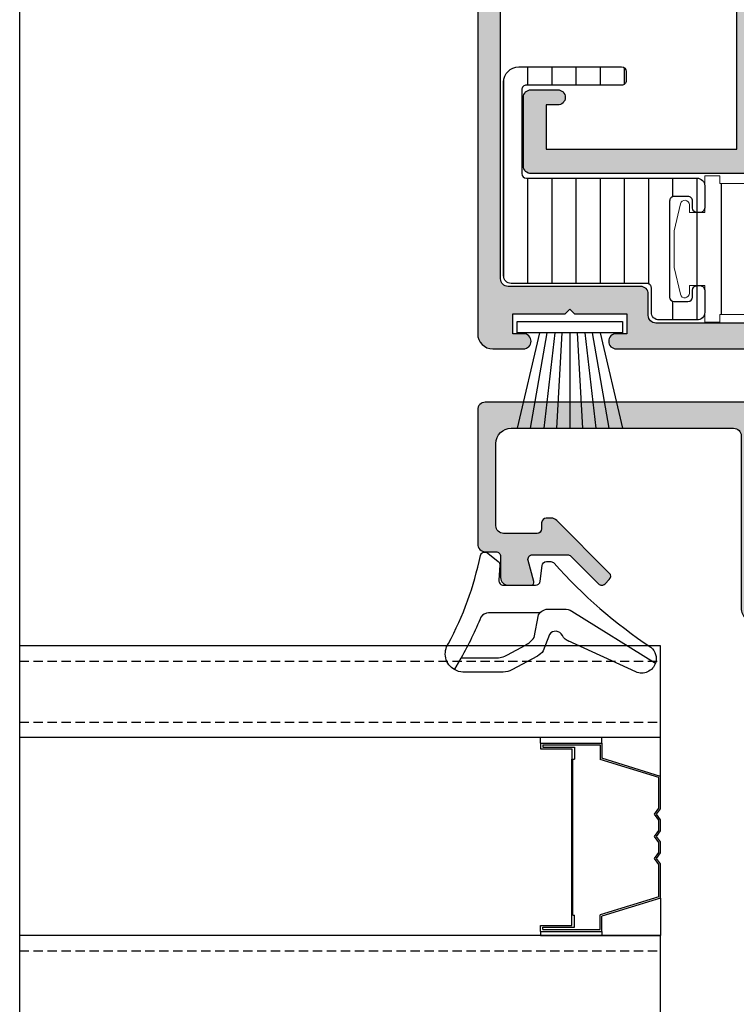
# Model space of a CAD drawing. Units: millimetres. Extents: x 0 to 3222, y 0 to 1485.
# Drawn here: x 489 to 536, y 337 to 401 of the extents above; entities that cross this region are included whole.
import ezdxf

# ---------------------------------------------------------------- set-up
doc = ezdxf.new("R2010")
doc.units = ezdxf.units.MM
doc.header["$LTSCALE"] = 0.122187719580197
doc.linetypes.add('HIDDENX2', pattern=[0.75, 0.5, -0.25])
doc.layers.get('0').update_dxf_attribs({"color": 3})
doc.layers.get('Defpoints').update_dxf_attribs({"color": 8})
for name, color, linetype in [('E-FITTING', 41, 'Continuous'), ('E-GLASS', 4, 'Continuous'), ('E-HATCH', 5, 'Continuous'), ('E-Shading', 252, 'Continuous'), ('EPDM', 6, 'Continuous')]:
    doc.layers.add(name, color=color, linetype=linetype)
pattern_1 = [(90, (0, 0), (-1.5875, 0), [])]

# ---------------------------------------------------------------- blocks, each defined once
blk = doc.blocks.new('7x7 모헤어')
at = {"layer": 'E-FITTING', "flags": 128}
blk.add_lwpolyline([(3103.066740587499, 2593.033490416306), (3103.066740587499, 2599.933490416305), (3103.816740587499, 2599.933490416305), (3103.816740587499, 2593.033490416306)], close=True, dxfattribs=at)
for points in [[(3103.816740587497, 2598.48348909586), (3110.066740587499, 2599.933490416305)], [(3110.066740587499, 2599.056118429397), (3103.816740587499, 2597.974867989978)], [(3103.816740587499, 2597.473684880974), (3110.066740587499, 2598.191576995577)], [(3110.066740587499, 2597.335450458156), (3103.816740587499, 2596.97737996956)], [(3103.816740587499, 2596.483490416306), (3110.066740587499, 2596.483490416308)], [(3110.066740587499, 2595.631530374457), (3103.816740587499, 2595.98960086305)], [(3103.816740587499, 2595.493295951638), (3110.066740587499, 2594.775403837034)], [(3110.066740587499, 2593.910862403213), (3103.816740587499, 2594.992112842633)], [(3103.816740587497, 2594.483491736753), (3110.066740587499, 2593.033490416306)]]:
    blk.add_lwpolyline(points, dxfattribs=at)
blk = doc.blocks.new('E14 V05')
at = {"layer": 'E-Shading'}
h = blk.add_hatch(color=256, dxfattribs=at)
h.dxf.hatch_style = 1
edge = h.paths.add_edge_path()
edge.add_line((13175.1321982285, 1086.965184617038), (13145.03222092117, 1086.965184617038))
edge.add_arc((13145.03222092117, 1086.465184617038), 0.5, 89.99999999999999, 180)
edge.add_line((13144.53222092117, 1086.465184617038), (13144.53222092117, 1085.765184617041))
edge.add_arc((13145.03222092117, 1085.765184617041), 0.5, 180, 270)
edge.add_line((13145.03222092117, 1085.265184617041), (13172.53222092117, 1085.265184617041))
edge.add_arc((13172.53222092117, 1084.765184617041), 0.5, 0, 90, ccw=False)
edge.add_line((13173.03222092117, 1084.765184617041), (13173.03222092117, 1083.36518461704))
edge.add_arc((13173.53222092117, 1083.36518461704), 0.5, 180, 270)
edge.add_line((13173.53222092117, 1082.86518461704), (13182.23222092117, 1082.86518461704))
edge.add_arc((13182.23222092117, 1082.36518461704), 0.5, 0, 90, ccw=False)
edge.add_line((13182.73222092117, 1082.36518461704), (13182.73222092117, 1033.665184617039))
edge.add_arc((13181.73222092117, 1033.665184617039), 1, 270, 360, ccw=False)
edge.add_line((13181.73222092117, 1032.665184617039), (13177.63222092114, 1032.665184617039))
edge.add_arc((13177.63222092116, 1031.66518461705), 0.9999999999890861, 90.00000000072953, 180.2907234714429)
edge.add_line((13176.63223379429, 1031.660110557033), (13176.64084950873, 1029.96214018104))
edge.add_arc((13177.24084178485, 1029.965184617042), 0.5999999999972554, 180.2907234706771, 349.9999999996017)
edge.add_line((13177.83172643666, 1029.860995710438), (13178.13222092114, 1031.56518461704))
edge.add_line((13178.13222092114, 1031.56518461704), (13178.83222092116, 1031.56518461704))
edge.add_line((13178.83222092116, 1031.56518461704), (13178.83222092116, 1031.365184617036))
edge.add_arc((13179.03222092116, 1031.365184617043), 0.2000000000043656, 180.0000000020844, 270.0000000020844)
edge.add_line((13179.03222092117, 1031.165184617039), (13182.43222092117, 1031.165184617039))
edge.add_arc((13182.43222092117, 1030.86518461704), 0.2999999999992724, 0, 90, ccw=False)
edge.add_line((13182.73222092117, 1030.86518461704), (13182.73222092117, 1027.265184617037))
edge.add_arc((13182.43222092117, 1027.265184617041), 0.2999999999992724, 270, 359.9999999993052, ccw=False)
edge.add_line((13182.43222092117, 1026.965184617038), (13181.43222092112, 1026.965184617038))
edge.add_arc((13181.43222092114, 1026.765184617063), 0.1999999999752617, 90.0000000062532, 180.0000000062532)
edge.add_line((13181.23222092117, 1026.765184617041), (13181.23222092117, 1025.665184617043))
edge.add_arc((13181.43222092115, 1025.665184617017), 0.1999999999788997, 179.9999999927046, 269.9999999927045)
edge.add_line((13181.43222092112, 1025.465184617038), (13183.73222092117, 1025.465184617038))
edge.add_arc((13183.73222092117, 1025.965184617038), 0.5, 270, 360)
edge.add_line((13184.23222092117, 1025.965184617038), (13184.23222092117, 1085.965184617038))
edge.add_arc((13183.23222092117, 1085.965184617038), 1, 0, 90)
edge.add_line((13183.23222092117, 1086.965184617038), (13181.23219822849, 1086.965184617038))
edge.add_arc((13181.23219822849, 1086.465184617038), 0.5, 89.99999999999999, 270)
edge.add_line((13181.23219822849, 1085.965184617038), (13181.93219822849, 1085.965184617038))
edge.add_line((13181.93219822849, 1085.965184617038), (13181.93219822849, 1084.665184617039))
edge.add_line((13181.93219822849, 1084.665184617039), (13178.48219822849, 1084.665184617039))
edge.add_line((13178.48219822849, 1084.665184617039), (13178.18219822849, 1084.365184617036))
edge.add_line((13178.18219822849, 1084.365184617036), (13177.8821982285, 1084.665184617039))
edge.add_line((13177.8821982285, 1084.665184617039), (13174.43219822849, 1084.665184617039))
edge.add_line((13174.43219822849, 1084.665184617039), (13174.43219822849, 1085.965184617038))
edge.add_line((13174.43219822849, 1085.965184617038), (13175.1321982285, 1085.965184617038))
edge.add_arc((13175.1321982285, 1086.465184617038), 0.5, 270, 450)
blk.add_lwpolyline([(13175.1321982285, 1086.965184617038), (13145.03222092117, 1086.965184617038, 0.4142135623730984), (13144.53222092117, 1086.465184617038), (13144.53222092117, 1085.765184617041, 0.4142135623730924), (13145.03222092117, 1085.265184617041), (13172.53222092117, 1085.265184617041, -0.4142135623730951), (13173.03222092117, 1084.765184617041), (13173.03222092117, 1083.36518461704, 0.414213562373095), (13173.53222092117, 1082.86518461704), (13182.23222092117, 1082.86518461704, -0.4142135623730951), (13182.73222092117, 1082.36518461704), (13182.73222092117, 1033.665184617039, -0.414213562373095), (13181.73222092117, 1032.665184617039), (13177.63222092114, 1032.665184617039, 0.4157005086136513), (13176.63223379429, 1031.660110557033), (13176.64084950873, 1029.96214018104, 0.9140002323198113), (13177.83172643666, 1029.860995710438), (13178.13222092114, 1031.56518461704), (13178.83222092116, 1031.56518461704), (13178.83222092116, 1031.365184617036, 0.4142135623730951), (13179.03222092117, 1031.165184617039), (13182.43222092117, 1031.165184617039, -0.414213562373095), (13182.73222092117, 1030.86518461704), (13182.73222092117, 1027.265184617037, -0.414213562373095), (13182.43222092117, 1026.965184617038), (13181.43222092112, 1026.965184617038, 0.4142135623730951), (13181.23222092117, 1026.765184617041), (13181.23222092117, 1025.665184617043, 0.414213562373095), (13181.43222092112, 1025.465184617038), (13183.73222092117, 1025.465184617038, 0.414213562373095), (13184.23222092117, 1025.965184617038), (13184.23222092117, 1085.965184617038, 0.414213562373095), (13183.23222092117, 1086.965184617038), (13181.23219822849, 1086.965184617038, 0.9999999999999999), (13181.23219822849, 1085.965184617038), (13181.93219822849, 1085.965184617038), (13181.93219822849, 1084.665184617039), (13178.48219822849, 1084.665184617039), (13178.18219822849, 1084.365184617036), (13177.8821982285, 1084.665184617039), (13174.43219822849, 1084.665184617039), (13174.43219822849, 1085.965184617038), (13175.1321982285, 1085.965184617038, 0.9999999999999999)], format="xyb", close=True)
blk = doc.blocks.new('E14 V04')
at = {"layer": 'E-Shading'}
h = blk.add_hatch(color=256, dxfattribs=at)
h.dxf.hatch_style = 1
h.paths.add_polyline_path([(24348.14953081685, 2227.899538925038), (24369.14953081685, 2227.899538925038), (24369.14953081685, 2218.999538925062), (24348.14953081685, 2218.999538925062)], flags=16)
edge = h.paths.add_edge_path()
edge.add_arc((24332.14860206275, 2224.999538925047), 0.5, -90, 90, ccw=False)
edge.add_line((24332.14860206275, 2224.499538925047), (24329.14860206275, 2224.499538925047))
edge.add_arc((24329.14860206275, 2224.999538925047), 0.5, 90, 270, ccw=False)
edge.add_line((24329.14860206275, 2225.499538925047), (24330.14860206275, 2225.499538925047))
edge.add_line((24330.14860206275, 2225.499538925047), (24330.14936314792, 2227.499350899023))
edge.add_arc((24329.64936318413, 2227.499541188194), 0.4999999999975288, 359.9781944667189, 450)
edge.add_line((24329.64936318413, 2227.99954118819), (24324.64955350952, 2227.99954118819))
edge.add_arc((24324.64955350952, 2227.49954118819), 0.5, 89.99999999999999, 180)
edge.add_line((24324.14955350952, 2227.49954118819), (24324.14955350952, 2225.499538925047))
edge.add_line((24324.14955350952, 2225.499538925047), (24324.84955350952, 2225.499538925047))
edge.add_arc((24324.84955350952, 2224.999538925047), 0.5, -90, 90, ccw=False)
edge.add_line((24324.84955350952, 2224.499538925047), (24323.14955350953, 2224.499538925047))
edge.add_arc((24323.14955350953, 2224.999538925047), 0.5, 180, 270, ccw=False)
edge.add_line((24322.64955350953, 2224.999538925047), (24322.64955350952, 2228.999538925047))
edge.add_arc((24323.14955350952, 2228.999538925047), 0.5, 90, 180, ccw=False)
edge.add_line((24323.14955350952, 2229.499538925047), (24384.14957620221, 2229.499538925047))
edge.add_arc((24384.14957620221, 2228.999538925047), 0.5, 0, 90, ccw=False)
edge.add_line((24384.64957620221, 2228.999538925047), (24384.64957620221, 2224.499538925047))
edge.add_arc((24384.14957620221, 2224.499538925047), 0.5, 270, 360, ccw=False)
edge.add_line((24384.14957620221, 2223.999538925047), (24382.39957620221, 2223.999538925047))
edge.add_arc((24382.39957620221, 2224.499538925047), 0.5, 90, 270, ccw=False)
edge.add_line((24382.39957620221, 2224.999538925047), (24383.14957620221, 2224.999538925047))
edge.add_line((24383.14957620221, 2224.999538925047), (24383.14957620221, 2227.899538925038))
edge.add_line((24383.14957620221, 2227.899538925038), (24370.64953081685, 2227.899538925038))
edge.add_line((24370.64953081685, 2227.899538925038), (24370.64953081685, 2217.999538925062))
edge.add_arc((24370.14953081685, 2217.999538925062), 0.5, 270, 360, ccw=False)
edge.add_line((24370.14953081685, 2217.499538925062), (24356.84950812417, 2217.499538925062))
edge.add_line((24356.84950812417, 2217.499538925062), (24356.84950812416, 2216.289451607372))
edge.add_arc((24357.14950812415, 2216.289451607376), 0.2999999999919964, 180.0000000006948, 259.4789231770876)
edge.add_arc((24357.03994979619, 2215.699538925051), 0.3000000000028601, 20.000000000573777, 79.47892317610189, ccw=False)
edge.add_line((24357.32185758243, 2215.802144968053), (24357.8314159104, 2214.402144968051))
edge.add_arc((24357.54950812416, 2214.299538925054), 0.29999999999757, -94.99999999973471, 20.000000000158593, ccw=False)
edge.add_line((24357.52336140134, 2214.000680515626), (24355.11243244948, 2214.211609467482))
edge.add_arc((24355.1385791723, 2214.510467876913), 0.3000000000030004, 225.0000000009826, 265.00000000101807, ccw=False)
edge.add_line((24354.92644713795, 2214.298335842552), (24354.63737608981, 2214.5874068907))
edge.add_arc((24354.84950812416, 2214.799538925057), 0.2999999999997934, 99.6243183522867, 225.0000000004913, ccw=False)
edge.add_arc((24354.74919579023, 2215.391094024482), 0.2999999999984038, 279.6243183529716, 345.0000000003321)
edge.add_line((24355.03897353811, 2215.313448310953), (24355.535032704, 2217.164766321588))
edge.add_arc((24355.12468725293, 2217.274718053824), 0.4248208712331374, 344.9999999994154, 493.6084826016405)
edge.add_arc((24354.62475890957, 2217.799538925054), 0.2999999999997124, 270, 313.608482600607, ccw=False)
edge.add_line((24354.62475890957, 2217.499538925054), (24351.24686875741, 2217.499538925051))
edge.add_arc((24351.24686875741, 2217.026878291803), 0.4726606332478696, 90.00000000044099, 211.3999999994093)
edge.add_line((24350.84342889706, 2216.780617549291), (24351.74491828362, 2215.303740851425))
edge.add_arc((24351.57420812416, 2215.199538925048), 0.2000000000104952, -89.99999999895778, 31.40000000109478, ccw=False)
edge.add_line((24351.57420812416, 2214.999538925036), (24346.92480812418, 2214.999538925051))
edge.add_arc((24346.92480812417, 2215.199538925051), 0.2000000000007276, 148.5999999995984, 270.0000000020844, ccw=False)
edge.add_line((24346.75409796472, 2215.303740851421), (24347.65558735128, 2216.780617549288))
edge.add_arc((24347.25214749092, 2217.026878291796), 0.4726606332519981, 328.6000000011969, 449.999999999118)
edge.add_line((24347.25214749093, 2217.499538925051), (24343.87425733877, 2217.499538925054))
edge.add_arc((24343.87425733876, 2217.79953892505), 0.2999999999956344, 226.3915173991653, 270.00000000034737, ccw=False)
edge.add_arc((24343.37432899541, 2217.274718053824), 0.4248208712320857, 46.39151739835952, 195.0000000005846)
edge.add_line((24342.96398354434, 2217.164766321588), (24343.46004271023, 2215.313448310953))
edge.add_arc((24343.74982045811, 2215.391094024479), 0.2999999999984123, 194.9999999989967, 260.3756816477133)
edge.add_arc((24343.64950812418, 2214.799538925057), 0.2999999999936006, -45.000000000982595, 80.37568164828218, ccw=False)
edge.add_line((24343.86164015854, 2214.5874068907), (24343.57256911039, 2214.298335842552))
edge.add_arc((24343.36043707604, 2214.510467876909), 0.2999999999997934, 274.99999999973465, 314.9999999995087, ccw=False)
edge.add_line((24343.38658379886, 2214.211609467482), (24340.975654847, 2214.000680515626))
edge.add_arc((24340.94950812418, 2214.299538925054), 0.3000000000000104, 159.9999999998415, 275.0000000004268, ccw=False)
edge.add_line((24340.66760033794, 2214.402144968051), (24341.17715866592, 2215.802144968053))
edge.add_arc((24341.45906645215, 2215.699538925055), 0.3000000000009886, 100.52107682470808, 160.0000000000791, ccw=False)
edge.add_arc((24341.34950812418, 2216.289451607387), 0.3000000000035243, 280.5210768245813, 359.9999999986104)
edge.add_line((24341.64950812418, 2216.289451607379), (24341.64950812418, 2218.79953892505))
edge.add_arc((24342.14950812418, 2218.79953892505), 0.5, 90, 180, ccw=False)
edge.add_line((24342.14950812418, 2219.29953892505), (24345.64948543149, 2219.29953892505))
edge.add_arc((24345.64948543149, 2220.29953892505), 1, 270, 360)
edge.add_line((24346.64948543149, 2220.29953892505), (24346.64948543149, 2226.499538925047))
edge.add_arc((24345.64948543149, 2226.499538925047), 1, 0, 90)
edge.add_line((24345.64948543149, 2227.499538925047), (24332.14917307514, 2227.499538925047))
edge.add_arc((24332.14917307514, 2226.999538925047), 0.5, 89.99999999979154, 179.9781944671359)
edge.add_line((24331.64917311135, 2226.999729214214), (24331.64860217138, 2225.499538925047))
edge.add_line((24331.64860217138, 2225.499538925047), (24332.14860206275, 2225.499538925047))
blk.add_lwpolyline([(24332.14860206275, 2225.499538925047, -0.9999999999999999), (24332.14860206275, 2224.499538925047), (24329.14860206275, 2224.499538925047, -0.9999999999999999), (24329.14860206275, 2225.499538925047), (24330.14860206275, 2225.499538925047), (24330.14936314792, 2227.499350899023, 0.4143250355840196), (24329.64936318413, 2227.99954118819), (24324.64955350952, 2227.99954118819, 0.414213562373095), (24324.14955350952, 2227.49954118819), (24324.14955350952, 2225.499538925047), (24324.84955350952, 2225.499538925047, -0.9999999999999999), (24324.84955350952, 2224.499538925047), (24323.14955350953, 2224.499538925047, -0.4142135623728286), (24322.64955350953, 2224.999538925047), (24322.64955350952, 2228.999538925047, -0.414213562373095), (24323.14955350952, 2229.499538925047), (24384.14957620221, 2229.499538925047, -0.414213562373095), (24384.64957620221, 2228.999538925047), (24384.64957620221, 2224.499538925047, -0.414213562373095), (24384.14957620221, 2223.999538925047), (24382.39957620221, 2223.999538925047, -0.9999999999999999), (24382.39957620221, 2224.999538925047), (24383.14957620221, 2224.999538925047), (24383.14957620221, 2227.899538925038), (24370.64953081685, 2227.899538925038), (24370.64953081685, 2217.999538925062, -0.414213562373095), (24370.14953081685, 2217.499538925062), (24356.84950812417, 2217.499538925062), (24356.84950812416, 2216.289451607372, 0.3613975351089464), (24357.09472896018, 2215.994495266219, -0.2655138063087825), (24357.32185758243, 2215.802144968053), (24357.8314159104, 2214.402144968051, -0.5486187866275799), (24357.52336140134, 2214.000680515626), (24355.11243244948, 2214.211609467482, -0.1763269807086248), (24354.92644713795, 2214.298335842552), (24354.63737608981, 2214.5874068907, -0.6090599527386599), (24354.7993519572, 2215.09531647477, 0.2932527545945621), (24355.03897353811, 2215.313448310953), (24355.535032704, 2217.164766321588, 0.7577250395410077), (24354.83167693437, 2217.582317998313, -0.1926080324549246), (24354.62475890957, 2217.499538925054), (24351.24686875741, 2217.499538925051, 0.58552406831294), (24350.84342889706, 2216.780617549291), (24351.74491828362, 2215.303740851425, -0.5855240683207716), (24351.57420812416, 2214.999538925036), (24346.92480812418, 2214.999538925051, -0.5855240683317723), (24346.75409796472, 2215.303740851421), (24347.65558735128, 2216.780617549288, 0.5855240683101124), (24347.25214749093, 2217.499538925051), (24343.87425733877, 2217.499538925054, -0.1926080324574186), (24343.66733931397, 2217.582317998313, 0.7577250395410076), (24342.96398354434, 2217.164766321588), (24343.46004271023, 2215.313448310953, 0.2932527546006598), (24343.69966429115, 2215.095316474766, -0.609059952744441), (24343.86164015854, 2214.5874068907), (24343.57256911039, 2214.298335842552, -0.1763269807074485), (24343.38658379886, 2214.211609467482), (24340.975654847, 2214.000680515626, -0.5486187866320154), (24340.66760033794, 2214.402144968051), (24341.17715866592, 2215.802144968053, -0.2655138063068203), (24341.40428728817, 2215.994495266219, 0.3613975350990378), (24341.64950812418, 2216.289451607379), (24341.64950812418, 2218.79953892505, -0.414213562373095), (24342.14950812418, 2219.29953892505), (24345.64948543149, 2219.29953892505, 0.414213562373095), (24346.64948543149, 2220.29953892505), (24346.64948543149, 2226.499538925047, 0.414213562373095), (24345.64948543149, 2227.499538925047), (24332.14917307514, 2227.499538925047, 0.4141020979513788), (24331.64917311135, 2226.999729214214), (24331.64860217138, 2225.499538925047)], format="xyb", close=True)
blk.add_lwpolyline([(24348.14953081685, 2227.899538925038), (24369.14953081685, 2227.899538925038), (24369.14953081685, 2218.999538925062), (24348.14953081685, 2218.999538925062)], close=True)
blk = doc.blocks.new('E14 P04')
at = {"layer": 'E-HATCH'}
h = blk.add_hatch(dxfattribs=at)
h.set_pattern_fill('ANSI31', color=256, scale=0.5, angle=45)
h.set_pattern_definition(pattern_1)
h.paths.add_polyline_path([(24380.94959889488, 2223.499538925051, -0.4142135623730951), (24379.94959889488, 2222.499538925051), (24373.1995988949, 2222.499538925051, -0.4142135623730952), (24372.8995988949, 2222.79953892505), (24372.8995988949, 2223.399538925056, -0.4142135623730941), (24373.19959889489, 2223.699538925051), (24379.44959889488, 2223.699538925051, 0.4142135623730948), (24379.74959889489, 2223.999538925051), (24379.74959889489, 2229.499538925051, 0.4142135623730953), (24379.44959889488, 2229.799538925054), (24368.24959889489, 2229.799538925054, -0.4142135623730943), (24367.74959889489, 2230.299538925054), (24367.74959889489, 2231.749538925051, -0.4142135623730951), (24368.04959889489, 2232.049538925054), (24368.24959889489, 2232.049538925054, -0.4142135623730951), (24368.54959889489, 2231.749538925054), (24368.54959889489, 2231.29953892505, 0.4142135623730952), (24368.84959889489, 2230.999538925051), (24369.74959889489, 2230.999538925051, 0.414213562373095), (24370.04959889489, 2231.299538925054), (24370.04959889489, 2237.599538925049, 0.4142135623730949), (24369.74959889489, 2237.899538925052), (24368.84959889489, 2237.899538925052, 0.4142135623730952), (24368.54959889489, 2237.599538925057), (24368.54959889489, 2237.149538925052, -0.4142135623730949), (24368.24959889489, 2236.849538925053), (24368.04959889489, 2236.849538925053, -0.4142135623730958), (24367.74959889489, 2237.149538925056), (24367.74959889489, 2238.599538925053, -0.4142135623730952), (24368.24959889489, 2239.099538925053), (24370.74959889489, 2239.099538925053, -0.4142135623730951), (24371.24959889489, 2238.599538925053), (24371.24959889489, 2236.999538925051, 0.4142135623730951), (24371.54959889489, 2236.699538925051), (24380.44959889488, 2236.699538925051, -0.4142135623730951), (24380.94959889488, 2236.199538925051)])
at = {"color": 3}
blk.add_lwpolyline([(24371.54959889489, 2236.699538925051), (24380.44959889488, 2236.699538925051, -0.4142135623730951), (24380.94959889488, 2236.199538925051), (24380.94959889488, 2223.499538925051, -0.4142135623730951), (24379.94959889488, 2222.499538925051), (24373.19959889489, 2222.499538925051, -0.414213562373095), (24372.8995988949, 2222.799538925054), (24372.8995988949, 2223.399538925052, -0.4142135623732283), (24373.19959889489, 2223.699538925051), (24379.44959889488, 2223.699538925051, 0.4142135623730948), (24379.74959889489, 2223.999538925051), (24379.74959889489, 2229.499538925054, 0.4142135623730952), (24379.44959889488, 2229.799538925054), (24368.24959889489, 2229.799538925054, -0.4142135623731415), (24367.74959889489, 2230.299538925054), (24367.74959889489, 2231.749538925054, -0.4142135623730493), (24368.04959889489, 2232.049538925054), (24368.24959889489, 2232.049538925054, -0.4142135623730952), (24368.54959889489, 2231.749538925054), (24368.54959889489, 2231.299538925054, 0.4142135623730952), (24368.84959889489, 2230.999538925051), (24369.74959889489, 2230.999538925051, 0.4142135623748709), (24370.04959889489, 2231.299538925054), (24370.04959889489, 2237.599538925053, 0.414213562373095), (24369.74959889489, 2237.899538925052), (24368.84959889489, 2237.899538925052, 0.4142135623730952), (24368.54959889489, 2237.599538925053), (24368.54959889489, 2237.149538925052, -0.414213562373095), (24368.24959889489, 2236.849538925053), (24368.04959889489, 2236.849538925053, -0.414213562373049), (24367.74959889489, 2237.149538925052), (24367.74959889489, 2238.599538925053, -0.4142135623731411), (24368.24959889489, 2239.099538925053), (24370.74959889489, 2239.099538925053, -0.4142135623730951), (24371.24959889489, 2238.599538925053), (24371.24959889489, 2236.999538925051, 0.414213562373095)], format="xyb", close=True, dxfattribs=at)
blk = doc.blocks.new('E26 G01')
at = {"layer": 'E-HATCH'}
h = blk.add_hatch(dxfattribs=at)
h.set_pattern_fill('ANSI31', color=256, scale=0.5, angle=45)
h.set_pattern_definition(pattern_1)
h.paths.add_polyline_path([(24369.34192321871, 2231.482111262303, -0.8926227145974457), (24368.74959889489, 2231.549538925054), (24368.74959889489, 2232.049538925054), (24367.74959889489, 2232.049538925054), (24367.74959889489, 2229.649538925052), (24366.74959889489, 2229.649538925052), (24366.74959889489, 2230.149538925052), (24362.54959889489, 2230.149538925052), (24362.54959889489, 2229.649538925052), (24361.34959889489, 2229.649538925052), (24353.34959889489, 2229.649538925052, -0.414213562373095), (24352.84959889489, 2230.149538925052), (24352.84959889489, 2230.349538925049, -0.4142135623723843), (24353.34959889489, 2230.849538925049), (24354.84959889489, 2230.849538925053), (24354.84959889489, 2232.999526133386), (24356.04959889489, 2232.999526133386), (24356.04959889489, 2230.849538925053), (24361.34959889489, 2230.849538925053), (24361.34959889489, 2234.449538925051), (24361.34959889489, 2238.049538925054), (24356.04959889489, 2238.049538925054), (24356.04959889489, 2234.949538925055), (24354.84959889489, 2234.949538925055), (24354.84959889489, 2238.049538925054), (24353.34959889489, 2238.049538925054, -0.414213562373095), (24352.84959889489, 2238.549538925054), (24352.84959889489, 2238.749538925054, -0.4142135623730951), (24353.34959889489, 2239.249538925054), (24361.34959889489, 2239.249538925054), (24362.54959889489, 2239.249538925054), (24362.54959889489, 2238.749538925054), (24366.74959889489, 2238.749538925054), (24366.74959889489, 2239.249538925054), (24367.74959889489, 2239.249538925054), (24367.74959889489, 2236.849538925053), (24368.74959889489, 2236.849538925053), (24368.74959889489, 2237.349538925053, -0.8926227145972323), (24369.34192321871, 2237.4169665878), (24369.74959889489, 2235.649538925052), (24369.74959889489, 2234.449538925051), (24369.74959889489, 2233.249538925054)])
at = {"layer": 'EPDM', "color": 6, "lineweight": 9}
for points in [[(24361.34959889489, 2239.249538925054), (24353.34959889489, 2239.249538925054, 0.414213562373095), (24352.84959889489, 2238.749538925054), (24352.84959889489, 2238.549538925054, 0.4142135623731028), (24353.34959889489, 2238.049538925054), (24354.84959889489, 2238.049538925054), (24354.84959889489, 2234.949538925055), (24356.04959889489, 2234.949538925055), (24356.04959889489, 2238.049538925054), (24361.34959889489, 2238.049538925054)], [(24361.34959889489, 2229.649538925052), (24362.54959889489, 2229.649538925052), (24362.54959889489, 2230.149538925052), (24366.74959889489, 2230.149538925052), (24366.74959889489, 2229.649538925052), (24367.74959889489, 2229.649538925052), (24367.74959889489, 2232.049538925054), (24368.74959889489, 2232.049538925054), (24368.74959889489, 2231.549538925054, 0.8926227145968498), (24369.34192321871, 2231.482111262303), (24369.74959889489, 2233.249538925054), (24369.74959889489, 2234.449538925051), (24369.74959889489, 2235.649538925052), (24369.34192321871, 2237.4169665878, 0.8926227145968754), (24368.74959889489, 2237.349538925053), (24368.74959889489, 2236.849538925053), (24367.74959889489, 2236.849538925053), (24367.74959889489, 2239.249538925054), (24366.74959889489, 2239.249538925054), (24366.74959889489, 2238.749538925054), (24362.54959889489, 2238.749538925054), (24362.54959889489, 2239.249538925054), (24361.34959889489, 2239.249538925054)], [(24361.34959889489, 2230.849538925053), (24356.04959889489, 2230.849538925053), (24356.04959889489, 2233.949538925055), (24354.84959889489, 2233.949538925055), (24354.84959889489, 2230.849538925053), (24353.34959889489, 2230.849538925049, 0.4142135623690992), (24352.84959889489, 2230.349538925053), (24352.84959889489, 2230.149538925052, 0.4142135623712305), (24353.34959889489, 2229.649538925052), (24361.34959889489, 2229.649538925052)]]:
    blk.add_lwpolyline(points, format="xyb", dxfattribs=at)
blk.add_lwpolyline([(24361.34959889489, 2238.049538925054), (24361.34959889489, 2234.449538925051), (24361.34959889489, 2230.849538925053)], dxfattribs=at)
blk = doc.blocks.new('E14 B01')
at = {"layer": 'E-Shading'}
h = blk.add_hatch(color=256, dxfattribs=at)
h.dxf.hatch_style = 1
edge = h.paths.add_edge_path()
edge.add_line((24416.93614956303, 2235.712106425719), (24418.83614956302, 2235.712106425719))
edge.add_arc((24418.83614956302, 2234.712106425719), 1, 0, 90, ccw=False)
edge.add_line((24419.83614956302, 2234.712106425719), (24419.83614956302, 2220.11210642572))
edge.add_arc((24419.33614956302, 2220.11210642572), 0.5, 270, 360, ccw=False)
edge.add_line((24419.33614956302, 2219.61210642572), (24408.03614967612, 2219.612106425848))
edge.add_arc((24408.03614967611, 2218.61210642585), 0.999999999998181, 89.9999999991662, 179.9999999998957)
edge.add_line((24407.03614967611, 2218.612106425851), (24407.03614967611, 2216.412106425723))
edge.add_arc((24406.53614967611, 2216.412106425723), 0.5, 270, 360, ccw=False)
edge.add_line((24406.53614967611, 2215.912106425723), (24404.83614956303, 2215.912106425723))
edge.add_arc((24404.83614956303, 2215.612106425722), 0.3000000000010914, 89.99999999999997, 180.0000000003473)
edge.add_line((24404.53614956303, 2215.61210642572), (24404.53614956303, 2214.412106425723))
edge.add_arc((24405.03614956303, 2214.412106425723), 0.5, 180, 270)
edge.add_line((24405.03614956303, 2213.912106425723), (24406.03614956303, 2213.912106425723))
edge.add_line((24406.03614956303, 2213.912106425723), (24406.03614956303, 2214.412106425709))
edge.add_line((24406.03614956303, 2214.412106425709), (24407.03614967611, 2214.412106425723))
edge.add_arc((24407.03614967611, 2215.912106425723), 1.5, 270, 360)
edge.add_line((24408.53614967611, 2215.912106425723), (24408.53614967611, 2217.412106425723))
edge.add_arc((24409.03614967611, 2217.412106425723), 0.5, 90, 180, ccw=False)
edge.add_line((24409.03614967611, 2217.912106425723), (24415.93614956305, 2217.912106425723))
edge.add_arc((24415.93614956305, 2217.612106425722), 0.3000000000010914, -3.4731328923953697e-10, 89.99999999930509, ccw=False)
edge.add_line((24416.23614956305, 2217.61210642572), (24416.23614956305, 2216.412106425723))
edge.add_arc((24416.73614956305, 2216.412106425723), 0.5, 180, 270)
edge.add_line((24416.73614956305, 2215.912106425723), (24417.03614956303, 2215.912106425723))
edge.add_arc((24417.03614956303, 2216.412106425723), 0.5, 270, 360)
edge.add_line((24417.53614956303, 2216.412106425723), (24417.53614956303, 2217.61210642572))
edge.add_arc((24417.83614956303, 2217.61210642572), 0.3000000000029104, 90, 180, ccw=False)
edge.add_line((24417.83614956303, 2217.912106425723), (24421.03614956303, 2217.912106425723))
edge.add_arc((24421.03614956303, 2218.412106425723), 0.5, 270, 360)
edge.add_line((24421.53614956303, 2218.412106425723), (24421.53614956303, 2220.714068535035))
edge.add_line((24421.53614956303, 2220.714068535035), (24421.53614956303, 2236.412106425723))
edge.add_arc((24421.03614956303, 2236.412106425723), 0.5, 0, 90)
edge.add_line((24421.03614956303, 2236.912106425723), (24416.93614956303, 2236.912106425723))
edge.add_line((24416.93614956303, 2236.912106425723), (24412.23614950648, 2236.912106425723))
edge.add_arc((24412.23614950648, 2236.412106425727), 0.499999999996362, 89.99999999999997, 180.0000000004169)
edge.add_line((24411.73614950648, 2236.412106425723), (24411.73614950648, 2235.712106425719))
edge.add_arc((24411.43614950648, 2235.712106425723), 0.2999999999992724, 269.99999999930515, 359.99999999930515, ccw=False)
edge.add_line((24411.43614950648, 2235.412106425723), (24410.03614950648, 2235.412106425723))
edge.add_arc((24410.03614155122, 2234.912114380988), 0.4999920447986233, 89.99908837952384, 180.0009116206846)
edge.add_line((24409.53614950648, 2234.912106425723), (24409.53614950648, 2233.412106425723))
edge.add_arc((24409.73614950648, 2233.41210642572), 0.1999999999970896, 179.9999999989578, 285.6122856871897)
edge.add_line((24409.78997477473, 2233.219485449456), (24411.15541160412, 2233.601037890123))
edge.add_arc((24411.23614950649, 2233.312106425723), 0.2999999999984272, -1.042224084812915e-09, 105.6122856870027, ccw=False)
edge.add_line((24411.53614950648, 2233.312106425718), (24411.53614950648, 2231.012106425722))
edge.add_arc((24411.23614950648, 2231.012106425724), 0.3000000000029104, 314.96507690196995, 359.99999999965263, ccw=False)
edge.add_line((24411.44815220208, 2230.799845131416), (24409.62414681089, 2228.978061932645))
edge.add_arc((24409.83614950649, 2228.765800638339), 0.3000000000007858, 134.9650769022155, 224.9650769022155)
edge.add_line((24409.62388821218, 2228.553797942743), (24409.90655847298, 2228.270782883676))
edge.add_arc((24410.11881976729, 2228.482785579272), 0.3000000000007858, 224.9650769022155, 314.9650769022155)
edge.add_line((24410.33082246288, 2228.270524284966), (24413.78948733248, 2231.724975450536))
edge.add_arc((24413.43614950648, 2232.078744274366), 0.4999999999965855, 314.9650769037381, 360.000000001459)
edge.add_line((24413.93614950648, 2232.078744274379), (24413.93614950648, 2232.412106425723))
edge.add_arc((24413.63614950648, 2232.412106425727), 0.2999999999919964, 359.9999999993051, 449.9999999993052)
edge.add_line((24413.63614950649, 2232.712106425719), (24413.23614950648, 2232.712106425719))
edge.add_arc((24413.23614950648, 2233.012106425722), 0.3000000000029104, 180, 270, ccw=False)
edge.add_line((24412.93614950648, 2233.012106425722), (24412.93614950648, 2235.212106425719))
edge.add_arc((24413.43614950648, 2235.212106425719), 0.5, 90, 180, ccw=False)
edge.add_line((24413.43614950648, 2235.712106425719), (24416.93614956303, 2235.712106425719))
blk.add_lwpolyline([(24416.93614956303, 2235.712106425719), (24418.83614956302, 2235.712106425719, -0.414213562373095), (24419.83614956302, 2234.712106425719), (24419.83614956302, 2220.11210642572, -0.414213562373095), (24419.33614956302, 2219.61210642572), (24408.03614967612, 2219.612106425848, 0.4142135623762583), (24407.03614967611, 2218.612106425851), (24407.03614967611, 2216.412106425723, -0.4142135623724291), (24406.53614967611, 2215.912106425723), (24404.83614956303, 2215.912106425723, 0.414213562373095), (24404.53614956303, 2215.61210642572), (24404.53614956303, 2214.412106425723, 0.414213562373095), (24405.03614956303, 2213.912106425723), (24406.03614956303, 2213.912106425723), (24406.03614956303, 2214.412106425709), (24407.03614967611, 2214.412106425723, 0.414213562373095), (24408.53614967611, 2215.912106425723), (24408.53614967611, 2217.412106425723, -0.414213562373196), (24409.03614967611, 2217.912106425723), (24415.93614956305, 2217.912106425723, -0.4142135623739514), (24416.23614956305, 2217.61210642572), (24416.23614956305, 2216.412106425723, 0.414213562374094), (24416.73614956305, 2215.912106425723), (24417.03614956303, 2215.912106425723, 0.414213562373095), (24417.53614956303, 2216.412106425723), (24417.53614956303, 2217.61210642572, -0.4142135623731483), (24417.83614956303, 2217.912106425723), (24421.03614956303, 2217.912106425723, 0.414213562373095), (24421.53614956303, 2218.412106425723), (24421.53614956303, 2220.714068535035), (24421.53614956303, 2236.412106425723, 0.414213562373095), (24421.03614956303, 2236.912106425723), (24416.93614956303, 2236.912106425723), (24412.23614950648, 2236.912106425723, 0.4142135623758921), (24411.73614950648, 2236.412106425723), (24411.73614950648, 2235.712106425719, -0.414213562373095), (24411.43614950648, 2235.412106425723), (24410.03614950648, 2235.412106425723, 0.4142228827237948), (24409.53614950648, 2234.912106425723), (24409.53614950648, 2233.412106425723, 0.4964711287395397), (24409.78997477473, 2233.219485449456), (24411.15541160412, 2233.601037890123, -0.4964711287395297), (24411.53614950648, 2233.312106425718), (24411.53614950648, 2231.012106425722, -0.199070782059689), (24411.44815220208, 2230.799845131416), (24409.62414681089, 2228.978061932645, 0.4142135623731344), (24409.62388821218, 2228.553797942743), (24409.90655847298, 2228.270782883676, 0.4142135623730557), (24410.33082246288, 2228.270524284966), (24413.78948733248, 2231.724975450536, 0.1990707820596919), (24413.93614950648, 2232.078744274379), (24413.93614950648, 2232.412106425723, 0.414213562373095), (24413.63614950649, 2232.712106425719), (24413.23614950648, 2232.712106425719, -0.414213562373095), (24412.93614950648, 2233.012106425722), (24412.93614950648, 2235.212106425719, -0.4142135623731616), (24413.43614950648, 2235.712106425719)], format="xyb", close=True)
blk = doc.blocks.new('EST G10')
at = {"color": 4}
for points in [[(4515.805635431332, 1040.952531658294, 0.1948059143669717), (4515.353137317516, 1040.560073146647, -0.5581812485948371), (4514.504838753301, 1040.490248313005), (4514.101854966912, 1041.56610645775, 0.1095178116832312), (4513.710611590048, 1041.907811291493), (4512.043988731604, 1042.817743198472, 0.1256080159683671), (4511.468863542004, 1042.964498365333), (4508.825359892946, 1042.964318985097, 0.1234735461564389), (4508.264398540237, 1042.802722739306), (4508.702555961914, 1042.032221642125), (4510.944105345845, 1042.035070016303, -0.1254845110397442), (4511.758389260567, 1041.82854221174), (4512.939750417692, 1041.186138371638, -0.1095178116832404), (4513.494828794366, 1040.702993479622), (4513.779486850663, 1039.208615408213, 0.2883116559512234), (4514.49792419876, 1038.82820128816), (4515.477461198467, 1038.82820128816, 0.1333554787880951), (4515.983247461461, 1038.96554245863), (4521.465362923005, 1042.370836125227, 0.4384154398397803), (4520.172946054741, 1042.956571873215), (4515.73176882816, 1040.923069005005)], [(4513.871551108939, 1039.081165255036), (4510.510614925435, 1039.082145738687, -0.2525647939282729), (4510.009142756828, 1039.352713402523, 0.03141643680737159), (4508.702555961914, 1042.032221642125), (4508.264398540237, 1042.802722739302, 0.4343098974354059), (4507.872831704495, 1041.093127060884, -0.07098841799571123), (4509.97198668969, 1035.32520830995, 0.5580390622032327), (4510.452441766189, 1035.152268701654), (4511.143848951169, 1035.702832662707, 0.2462086467716248), (4511.256291791318, 1035.957694604126), (4511.190912492413, 1036.927544813246, -0.451557650957981), (4511.488541860777, 1037.265184673589), (4513.59703258158, 1037.265184673589, -0.3785845113069567), (4513.89476026675, 1037.00203878439), (4514.021412263774, 1035.97887460859, 0.3785845113069567), (4514.319139948944, 1035.71572871939), (4514.588529393985, 1035.71572871939, 0.2178148089073805), (4514.815462810169, 1035.819511430097, -0.06539057565667336), (4521.163506000492, 1041.335481399211, 0.3087227769980813), (4521.465362923005, 1042.370836125227)]]:
    blk.add_lwpolyline(points, format="xyb", dxfattribs=at)
blk = doc.blocks.new('NFRC GLASS 25MM')
for points in [[(42.06213932333048, 19), (0, 19), (0, 25), (42.06213932333048, 25)], [(42.06213932333048, 0), (0, 0), (0, 6), (42.06213932333048, 6)]]:
    blk.add_lwpolyline(points)
at = {"layer": 'Defpoints'}
blk.add_line((42.06213932333048, -20.8271618495346), (42.06213932333048, 81.41352736062254), dxfattribs=at)
at = {"layer": 'E-FITTING'}
for p, q in [((7.87400000001071, 19), (0, 19)), ((0, 16.43460000000778), (0, 19)), ((3.855719999992289, 18.61900000000605), (3.855719999992289, 19)), ((7.87400000001071, 18.61900000000605), (7.87400000001071, 19)), ((7.87400000001071, 18.61900000000605), (3.855719999992289, 18.61900000000605)), ((3.855719999992289, 18.61900000000605), (3.855719999992289, 17.62839999998687)), ((7.713980000000447, 18.50469999999041), (3.970020000007935, 18.50469999999041)), ((3.970020000007935, 18.50469999999041), (3.970020000007935, 17.54413610184565)), ((7.713980000000447, 18.35229999999865), (5.646420000004582, 18.35229999999865)), ((5.646420000004582, 18.35229999999865), (5.646420000004582, 17.55220000000554)), ((7.87400000001071, 18.23800000001211), (5.811519999988377, 18.23800000001211)), ((5.811519999988377, 18.23800000001211), (5.811519999988377, 17.55220000000554)), ((7.713980000000447, 18.50469999999041), (7.713980000000447, 18.35229999999865)), ((7.87400000001071, 18.61900000000605), (7.87400000001071, 18.23800000001211)), ((0, 16.43460000000778), (3.855719999992289, 17.62839999998687)), ((0.1142999999865424, 16.35033610186656), (3.970020000007935, 17.54413610184565)), ((5.760719999991124, 17.55220000000554), (5.646420000004582, 17.55220000000554)), ((5.760719999991124, 7.333500000007916), (5.760719999991124, 17.55220000000554)), ((5.811519999988377, 7.333500000007916), (5.811519999988377, 17.55220000000554)), ((0, 14.30466999998316), (0, 16.43460000000778)), ((0.1142999999865424, 14.34119298416772), (0.1142999999865424, 16.35033610186656)), ((0.253999999986263, 13.94779999999446), (0, 14.30466999998316)), ((0.3942950065247715, 13.94779999999446), (0.1142999999865424, 14.34119298416772)), ((0, 13.59093000000576), (0.253999999986263, 13.94779999999446)), ((0, 12.8568699999887), (0, 13.59093000000576)), ((0.1142999999865424, 13.5544070158212), (0.3942950065247715, 13.94779999999446)), ((0.1142999999865424, 12.89339298417326), (0.1142999999865424, 13.5544070158212)), ((0.253999999986263, 12.5), (0, 12.8568699999887)), ((0, 12.1431300000113), (0.253999999986263, 12.5)), ((0.3942950065247715, 12.5), (0.1142999999865424, 12.89339298417326)), ((0.1142999999865424, 12.10660701582674), (0.3942950065247715, 12.5)), ((0, 11.40906999999424), (0, 12.1431300000113)), ((0.1142999999865424, 11.4455929841788), (0.1142999999865424, 12.10660701582674)), ((0.253999999986263, 11.05220000000554), (0, 11.40906999999424)), ((0, 10.69533000001684), (0.253999999986263, 11.05220000000554)), ((0.3942950065247715, 11.05220000000554), (0.1142999999865424, 11.4455929841788)), ((0.1142999999865424, 10.65880701583228), (0.3942950065247715, 11.05220000000554)), ((0, 8.451100000005681), (0, 10.69533000001684)), ((0.1142999999865424, 8.535363898146898), (0.1142999999865424, 10.65880701583228)), ((0, 8.451100000005681), (3.855719999992289, 7.257299999997485)), ((0, 8.451100000005681), (0, 6)), ((0.1142999999865424, 8.535363898146898), (3.970020000007935, 7.341563898138702)), ((3.855719999992289, 6.266700000007404), (3.855719999992289, 7.257299999997485)), ((3.970020000007935, 6.380999999993946), (3.970020000007935, 7.341563898138702)), ((5.760719999991124, 7.333500000007916), (5.646420000004582, 7.333500000007916)), ((5.646420000004582, 6.533400000014808), (5.646420000004582, 7.333500000007916)), ((5.811519999988377, 6.64770000000135), (5.811519999988377, 7.333500000007916)), ((7.713980000000447, 6.533400000014808), (5.646420000004582, 6.533400000014808)), ((7.87400000001071, 6.64770000000135), (5.811519999988377, 6.64770000000135)), ((7.713980000000447, 6.380999999993946), (7.713980000000447, 6.533400000014808)), ((7.87400000001071, 6.266700000007404), (7.87400000001071, 6.64770000000135)), ((7.87400000001071, 6), (0, 6)), ((7.87400000001071, 6.266700000007404), (3.855719999992289, 6.266700000007404)), ((3.855719999992289, 6.266700000007404), (3.855719999992289, 6)), ((7.713980000000447, 6.380999999993946), (3.970020000007935, 6.380999999993946)), ((7.87400000001071, 6.266700000007404), (7.87400000001071, 6))]:
    blk.add_line(p, q, dxfattribs=at)
at = {"layer": 'E-GLASS', "color": 5, "linetype": 'HIDDENX2', "ltscale": 10}
for p, q in [((42.06213932333048, 23.99999929824116), (0, 24)), ((42.06213932333048, 19.99999929819023), (0, 19.99999999994179)), ((42.06213932333048, 4.999999298241164), (0, 5))]:
    blk.add_line(p, q, dxfattribs=at)
blk = doc.blocks.new('A$C74dea88c')
at = {"layer": 'E-GLASS'}
blk.add_blockref('NFRC GLASS 25MM', (0, 20.82716184953642), dxfattribs=at)

msp = doc.modelspace()

# ---------------------------------------------------------------- block references
at = {"color": 1}
for name, p, rotation in [('E14 V05', (13703.22696093607, 1466.80577611988), 180), ('E14 V04', (24906.64431621711, 2620.840130427889), 180), ('E14 P04', (24901.64431621711, 2620.840130427889), 180), ('E26 G01', (24901.64431621711, 2620.840130427889), 180), ('7x7 모헤어', (-2071.438727708737, 3484.707332090336), 270), ('E14 B01', (2755.906846440615, -24045.19554526854), 90.00000000000001)]:
    msp.add_blockref(name, p, dxfattribs=dict(at, rotation=rotation))
at = {"xscale": -1}
msp.add_blockref('A$C74dea88c', (530.994771014899, 314.5418923912694), dxfattribs=at)
at = {"color": 3, "xscale": -1, "rotation": 180}
msp.add_blockref('EST G10', (-3990.798047206277, 1401.605788911533), dxfattribs=at)
at = {"color": 1, "xscale": -1, "rotation": 180}
msp.add_blockref('E14 V04', (-23803.65481349464, 2555.840143219539), dxfattribs=at)

doc.saveas('drawing.dxf')
